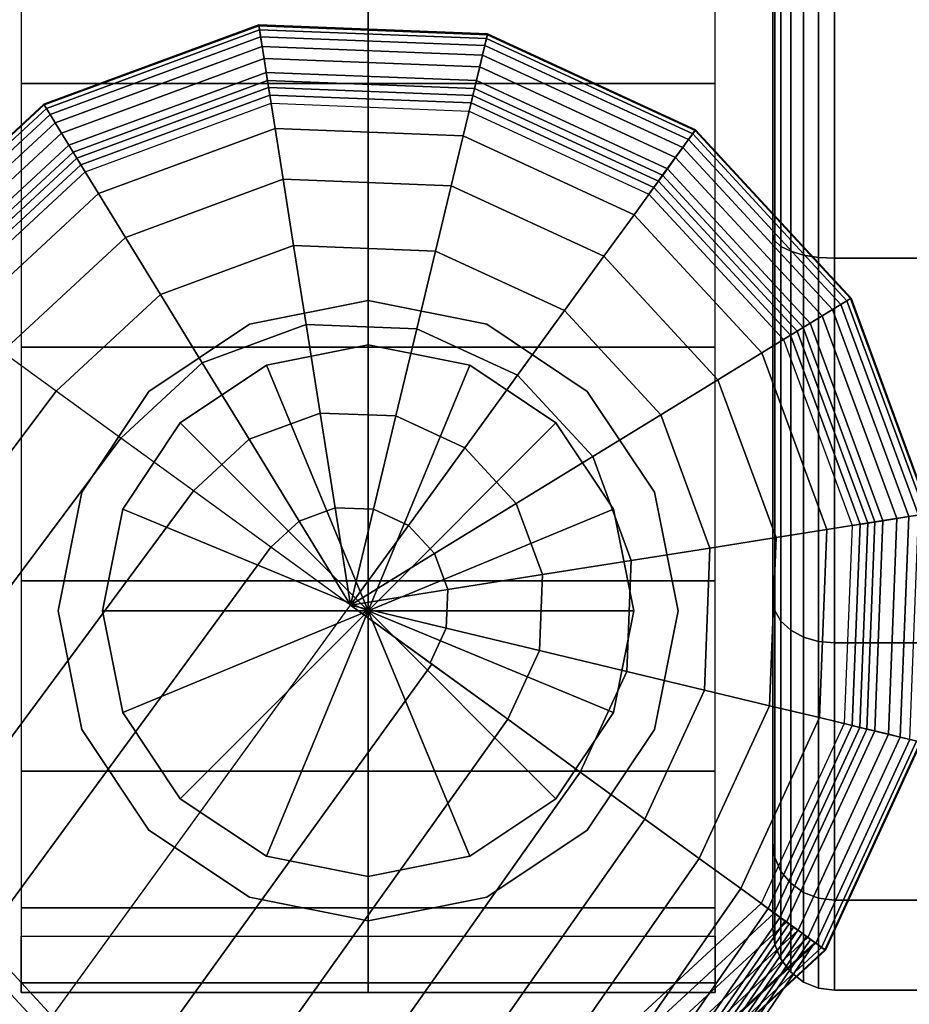
# Model space of a CAD drawing. Units: inches. Extents: x -13.8 to 13.8, y -13.6 to 12.5.
# Drawn here: x 7.3 to 8.2, y 10.1 to 11.1 of the extents above; entities that cross this region are included whole.
import ezdxf

# ---------------------------------------------------------------- set-up
doc = ezdxf.new("R2010")
doc.units = ezdxf.units.IN
doc.header["$MEASUREMENT"] = 0
doc.layers.add('Knoll Seating Chair Base', color=2, linetype='Continuous')
doc.layers.add('Knoll Seating Chair Caster', color=2, linetype='Continuous')

msp = doc.modelspace()

# ---------------------------------------------------------------- linework, layer by layer
at = {"layer": 'Knoll Seating Chair Base'}
for points in [[(7.36202, 10.97411, 3.95884), (7.3325, 11.02229, 2.88069), (7.54913, 11.10221, 2.88069), (7.55797, 11.0464, 3.95884)], [(7.3325, 11.02229, 2.88069), (7.33291, 11.02161, 2.8645), (7.54925, 11.10142, 2.8645), (7.54913, 11.10221, 2.88069)], [(7.33291, 11.02161, 2.8645), (7.33502, 11.01817, 2.84881), (7.54988, 11.09743, 2.84881), (7.54925, 11.10142, 2.8645)], [(7.33502, 11.01817, 2.84881), (7.33874, 11.0121, 2.83425), (7.551, 11.0904, 2.83425), (7.54988, 11.09743, 2.84881)], [(7.55797, 11.0464, 3.95884), (7.54913, 11.10221, 2.88069), (7.77985, 11.09314, 2.88069), (7.76666, 11.0382, 3.95884)], [(7.54913, 11.10221, 2.88069), (7.54925, 11.10142, 2.8645), (7.77967, 11.09237, 2.8645), (7.77985, 11.09314, 2.88069)], [(7.54925, 11.10142, 2.8645), (7.54988, 11.09743, 2.84881), (7.77872, 11.08844, 2.84881), (7.77967, 11.09237, 2.8645)], [(7.54988, 11.09743, 2.84881), (7.551, 11.0904, 2.83425), (7.77706, 11.08152, 2.83425), (7.77872, 11.08844, 2.84881)], [(7.76666, 11.0382, 3.95884), (7.77985, 11.09314, 2.88069), (7.98954, 10.99648, 2.88069), (7.95633, 10.95076, 3.95884)], [(7.77985, 11.09314, 2.88069), (7.77967, 11.09237, 2.8645), (7.98908, 10.99583, 2.8645), (7.98954, 10.99648, 2.88069)], [(7.33874, 11.0121, 2.83425), (7.34392, 11.00365, 2.82143), (7.55255, 11.08062, 2.82143), (7.551, 11.0904, 2.83425)], [(7.551, 11.0904, 2.83425), (7.55255, 11.08062, 2.82143), (7.77475, 11.07189, 2.82143), (7.77706, 11.08152, 2.83425)], [(7.77872, 11.08844, 2.84881), (7.77706, 11.08152, 2.83425), (7.98252, 10.9868, 2.83425), (7.9867, 10.99256, 2.84881)], [(7.77967, 11.09237, 2.8645), (7.77872, 11.08844, 2.84881), (7.9867, 10.99256, 2.84881), (7.98908, 10.99583, 2.8645)], [(7.34392, 11.00365, 2.82143), (7.35034, 10.99318, 2.81087), (7.55447, 11.06848, 2.81087), (7.55255, 11.08062, 2.82143)], [(7.55255, 11.08062, 2.82143), (7.55447, 11.06848, 2.81087), (7.77188, 11.05994, 2.81087), (7.77475, 11.07189, 2.82143)], [(7.77706, 11.08152, 2.83425), (7.77475, 11.07189, 2.82143), (7.97669, 10.97879, 2.82143), (7.98252, 10.9868, 2.83425)], [(7.35034, 10.99318, 2.81087), (7.35774, 10.9811, 2.803), (7.55669, 11.05449, 2.803), (7.55447, 11.06848, 2.81087)], [(7.55447, 11.06848, 2.81087), (7.55669, 11.05449, 2.803), (7.76857, 11.04617, 2.803), (7.77188, 11.05994, 2.81087)], [(7.77475, 11.07189, 2.82143), (7.77188, 11.05994, 2.81087), (7.96947, 10.96885, 2.81087), (7.97669, 10.97879, 2.82143)], [(7.35774, 10.9811, 2.803), (7.36582, 10.96792, 2.79814), (7.5591, 11.03923, 2.79814), (7.55669, 11.05449, 2.803)], [(7.55669, 11.05449, 2.803), (7.5591, 11.03923, 2.79814), (7.76496, 11.03114, 2.79814), (7.76857, 11.04617, 2.803)], [(7.77188, 11.05994, 2.81087), (7.76857, 11.04617, 2.803), (7.96115, 10.95739, 2.803), (7.96947, 10.96885, 2.81087)], [(7.36986, 10.96132, 4.05694), (7.36202, 10.97411, 3.95884), (7.55797, 11.0464, 3.95884), (7.56031, 11.03158, 4.05694)], [(7.56031, 11.03158, 4.05694), (7.55797, 11.0464, 3.95884), (7.76666, 11.0382, 3.95884), (7.76316, 11.02361, 4.05694)], [(7.76857, 11.04617, 2.803), (7.76496, 11.03114, 2.79814), (7.95206, 10.94488, 2.79814), (7.96115, 10.95739, 2.803)], [(7.36582, 10.96792, 2.79814), (7.37424, 10.95417, 2.7965), (7.56163, 11.0233, 2.7965), (7.5591, 11.03923, 2.79814)], [(7.5591, 11.03923, 2.79814), (7.56163, 11.0233, 2.7965), (7.7612, 11.01546, 2.7965), (7.76496, 11.03114, 2.79814)], [(7.76316, 11.02361, 4.05694), (7.76666, 11.0382, 3.95884), (7.95633, 10.95076, 3.95884), (7.94751, 10.93862, 4.05694)], [(7.38767, 10.93226, 4.15014), (7.36986, 10.96132, 4.05694), (7.56031, 11.03158, 4.05694), (7.56565, 10.99792, 4.15014)], [(7.56565, 10.99792, 4.15014), (7.56031, 11.03158, 4.05694), (7.76316, 11.02361, 4.05694), (7.7552, 10.99047, 4.15014)], [(7.7552, 10.99047, 4.15014), (7.76316, 11.02361, 4.05694), (7.94751, 10.93862, 4.05694), (7.92748, 10.91105, 4.15014)], [(7.76496, 11.03114, 2.79814), (7.7612, 11.01546, 2.7965), (7.94258, 10.93184, 2.7965), (7.95206, 10.94488, 2.79814)], [(7.20866, 10.83234, 3.95884), (7.16294, 10.86556, 2.88069), (7.3325, 11.02229, 2.88069), (7.36202, 10.97411, 3.95884)], [(7.16294, 10.86556, 2.88069), (7.16359, 10.86509, 2.8645), (7.33291, 11.02161, 2.8645), (7.3325, 11.02229, 2.88069)], [(7.16359, 10.86509, 2.8645), (7.16685, 10.86271, 2.84881), (7.33502, 11.01817, 2.84881), (7.33291, 11.02161, 2.8645)], [(7.16685, 10.86271, 2.84881), (7.17261, 10.85853, 2.83425), (7.33874, 11.0121, 2.83425), (7.33502, 11.01817, 2.84881)], [(7.17261, 10.85853, 2.83425), (7.18063, 10.85271, 2.82143), (7.34392, 11.00365, 2.82143), (7.33874, 11.0121, 2.83425)], [(7.18063, 10.85271, 2.82143), (7.19057, 10.84548, 2.81087), (7.35034, 10.99318, 2.81087), (7.34392, 11.00365, 2.82143)], [(7.41474, 10.88808, 4.23478), (7.38767, 10.93226, 4.15014), (7.56565, 10.99792, 4.15014), (7.57375, 10.94674, 4.23478)], [(7.57375, 10.94674, 4.23478), (7.56565, 10.99792, 4.15014), (7.7552, 10.99047, 4.15014), (7.74311, 10.94009, 4.23478)], [(7.95633, 10.95076, 3.95884), (7.98954, 10.99648, 2.88069), (8.14628, 10.82692, 2.88069), (8.0981, 10.79739, 3.95884)], [(7.98908, 10.99583, 2.8645), (7.9867, 10.99256, 2.84881), (8.14216, 10.82439, 2.84881), (8.1456, 10.8265, 2.8645)], [(7.98954, 10.99648, 2.88069), (7.98908, 10.99583, 2.8645), (8.1456, 10.8265, 2.8645), (8.14628, 10.82692, 2.88069)], [(7.19057, 10.84548, 2.81087), (7.20203, 10.83716, 2.803), (7.35774, 10.9811, 2.803), (7.35034, 10.99318, 2.81087)], [(7.74311, 10.94009, 4.23478), (7.7552, 10.99047, 4.15014), (7.92748, 10.91105, 4.15014), (7.89702, 10.86913, 4.23478)], [(7.98252, 10.9868, 2.83425), (7.97669, 10.97879, 2.82143), (8.12764, 10.8155, 2.82143), (8.13609, 10.82067, 2.83425)], [(7.9867, 10.99256, 2.84881), (7.98252, 10.9868, 2.83425), (8.13609, 10.82067, 2.83425), (8.14216, 10.82439, 2.84881)], [(7.20203, 10.83716, 2.803), (7.21453, 10.82807, 2.79814), (7.36582, 10.96792, 2.79814), (7.35774, 10.9811, 2.803)], [(7.22079, 10.82352, 4.05694), (7.20866, 10.83234, 3.95884), (7.36202, 10.97411, 3.95884), (7.36986, 10.96132, 4.05694)], [(7.97669, 10.97879, 2.82143), (7.96947, 10.96885, 2.81087), (8.11716, 10.80908, 2.81087), (8.12764, 10.8155, 2.82143)], [(7.21453, 10.82807, 2.79814), (7.22757, 10.8186, 2.7965), (7.37424, 10.95417, 2.7965), (7.36582, 10.96792, 2.79814)], [(7.96947, 10.96885, 2.81087), (7.96115, 10.95739, 2.803), (8.10509, 10.80168, 2.803), (8.11716, 10.80908, 2.81087)], [(7.24837, 10.80349, 4.15014), (7.22079, 10.82352, 4.05694), (7.36986, 10.96132, 4.05694), (7.38767, 10.93226, 4.15014)], [(7.96115, 10.95739, 2.803), (7.95206, 10.94488, 2.79814), (8.09191, 10.7936, 2.79814), (8.10509, 10.80168, 2.803)], [(7.45002, 10.83052, 4.30751), (7.41474, 10.88808, 4.23478), (7.57375, 10.94674, 4.23478), (7.58431, 10.88006, 4.30751)], [(7.58431, 10.88006, 4.30751), (7.57375, 10.94674, 4.23478), (7.74311, 10.94009, 4.23478), (7.72734, 10.87444, 4.30751)], [(7.95206, 10.94488, 2.79814), (7.94258, 10.93184, 2.7965), (8.07816, 10.78518, 2.7965), (8.09191, 10.7936, 2.79814)], [(7.94751, 10.93862, 4.05694), (7.95633, 10.95076, 3.95884), (8.0981, 10.79739, 3.95884), (8.08531, 10.78956, 4.05694)], [(7.72734, 10.87444, 4.30751), (7.74311, 10.94009, 4.23478), (7.89702, 10.86913, 4.23478), (7.85734, 10.81451, 4.30751)], [(7.92748, 10.91105, 4.15014), (7.94751, 10.93862, 4.05694), (8.08531, 10.78956, 4.05694), (8.05625, 10.77175, 4.15014)], [(7.29029, 10.77303, 4.23478), (7.24837, 10.80349, 4.15014), (7.38767, 10.93226, 4.15014), (7.41474, 10.88808, 4.23478)], [(7.89702, 10.86913, 4.23478), (7.92748, 10.91105, 4.15014), (8.05625, 10.77175, 4.15014), (8.01207, 10.74467, 4.23478)], [(7.3449, 10.73335, 4.30751), (7.29029, 10.77303, 4.23478), (7.41474, 10.88808, 4.23478), (7.45002, 10.83052, 4.30751)], [(7.4921, 10.76184, 4.36548), (7.45002, 10.83052, 4.30751), (7.58431, 10.88006, 4.30751), (7.59691, 10.80051, 4.36548)], [(7.59691, 10.80051, 4.36548), (7.58431, 10.88006, 4.30751), (7.72734, 10.87444, 4.30751), (7.70854, 10.79612, 4.36548)], [(7.70854, 10.79612, 4.36548), (7.72734, 10.87444, 4.30751), (7.85734, 10.81451, 4.30751), (7.81, 10.74935, 4.36548)], [(7.85734, 10.81451, 4.30751), (7.89702, 10.86913, 4.23478), (8.01207, 10.74467, 4.23478), (7.9545, 10.7094, 4.30751)], [(7.41007, 10.68601, 4.36548), (7.3449, 10.73335, 4.30751), (7.45002, 10.83052, 4.30751), (7.4921, 10.76184, 4.36548)], [(8.0981, 10.79739, 3.95884), (8.14628, 10.82692, 2.88069), (8.2262, 10.61029, 2.88069), (8.17039, 10.60145, 3.95884)], [(8.1456, 10.8265, 2.8645), (8.14216, 10.82439, 2.84881), (8.22142, 10.60953, 2.84881), (8.22541, 10.61017, 2.8645)], [(8.14628, 10.82692, 2.88069), (8.1456, 10.8265, 2.8645), (8.22541, 10.61017, 2.8645), (8.2262, 10.61029, 2.88069)], [(8.12764, 10.8155, 2.82143), (8.11716, 10.80908, 2.81087), (8.19247, 10.60495, 2.81087), (8.20461, 10.60687, 2.82143)], [(8.13609, 10.82067, 2.83425), (8.12764, 10.8155, 2.82143), (8.20461, 10.60687, 2.82143), (8.21439, 10.60842, 2.83425)], [(8.14216, 10.82439, 2.84881), (8.13609, 10.82067, 2.83425), (8.21439, 10.60842, 2.83425), (8.22142, 10.60953, 2.84881)], [(7.81, 10.74935, 4.36548), (7.85734, 10.81451, 4.30751), (7.9545, 10.7094, 4.30751), (7.88583, 10.66732, 4.36548)], [(8.11716, 10.80908, 2.81087), (8.10509, 10.80168, 2.803), (8.17848, 10.60273, 2.803), (8.19247, 10.60495, 2.81087)], [(7.53934, 10.68475, 4.4064), (7.4921, 10.76184, 4.36548), (7.59691, 10.80051, 4.36548), (7.61106, 10.71121, 4.4064)], [(7.61106, 10.71121, 4.4064), (7.59691, 10.80051, 4.36548), (7.70854, 10.79612, 4.36548), (7.68744, 10.70821, 4.4064)], [(7.68744, 10.70821, 4.4064), (7.70854, 10.79612, 4.36548), (7.81, 10.74935, 4.36548), (7.75685, 10.67621, 4.4064)], [(8.08531, 10.78956, 4.05694), (8.0981, 10.79739, 3.95884), (8.17039, 10.60145, 3.95884), (8.15557, 10.5991, 4.05694)], [(8.10509, 10.80168, 2.803), (8.09191, 10.7936, 2.79814), (8.16321, 10.60031, 2.79814), (8.17848, 10.60273, 2.803)], [(8.05625, 10.77175, 4.15014), (8.08531, 10.78956, 4.05694), (8.15557, 10.5991, 4.05694), (8.12191, 10.59377, 4.15014)], [(8.09191, 10.7936, 2.79814), (8.07816, 10.78518, 2.7965), (8.14729, 10.59779, 2.7965), (8.16321, 10.60031, 2.79814)], [(6.54, 9.66231, 4.85405), (7.3449, 10.73335, 4.30751), (7.29029, 10.77303, 4.23478), (6.48486, 9.70722, 4.78142)], [(8.01207, 10.74467, 4.23478), (8.05625, 10.77175, 4.15014), (8.12191, 10.59377, 4.15014), (8.07073, 10.58567, 4.23478)], [(7.48321, 10.63287, 4.4064), (7.41007, 10.68601, 4.36548), (7.4921, 10.76184, 4.36548), (7.53934, 10.68475, 4.4064)], [(7.75685, 10.67621, 4.4064), (7.81, 10.74935, 4.36548), (7.88583, 10.66732, 4.36548), (7.80874, 10.62008, 4.4064)], [(7.9545, 10.7094, 4.30751), (8.01207, 10.74467, 4.23478), (8.07073, 10.58567, 4.23478), (8.00405, 10.57511, 4.30751)], [(6.60693, 9.60959, 4.91226), (7.41007, 10.68601, 4.36548), (7.3449, 10.73335, 4.30751), (6.54, 9.66231, 4.85405)], [(7.58987, 10.6023, 4.42866), (7.53934, 10.68475, 4.4064), (7.61106, 10.71121, 4.4064), (7.62618, 10.61569, 4.42866)], [(7.62618, 10.61569, 4.42866), (7.61106, 10.71121, 4.4064), (7.68744, 10.70821, 4.4064), (7.66486, 10.61417, 4.42866)], [(7.66486, 10.61417, 4.42866), (7.68744, 10.70821, 4.4064), (7.75685, 10.67621, 4.4064), (7.70001, 10.59797, 4.42866)], [(7.88583, 10.66732, 4.36548), (7.9545, 10.7094, 4.30751), (8.00405, 10.57511, 4.30751), (7.92449, 10.56251, 4.36548)], [(6.68291, 9.55123, 4.95371), (7.48321, 10.63287, 4.4064), (7.41007, 10.68601, 4.36548), (6.60693, 9.60959, 4.91226)], [(7.56145, 10.57602, 4.42866), (7.48321, 10.63287, 4.4064), (7.53934, 10.68475, 4.4064), (7.58987, 10.6023, 4.42866)], [(7.70001, 10.59797, 4.42866), (7.75685, 10.67621, 4.4064), (7.80874, 10.62008, 4.4064), (7.72628, 10.56955, 4.42866)], [(7.80874, 10.62008, 4.4064), (7.88583, 10.66732, 4.36548), (7.92449, 10.56251, 4.36548), (7.8352, 10.54836, 4.4064)], [(6.76489, 9.48963, 4.97683), (7.56145, 10.57602, 4.42866), (7.48321, 10.63287, 4.4064), (6.68291, 9.55123, 4.95371)], [(7.72628, 10.56955, 4.42866), (7.80874, 10.62008, 4.4064), (7.8352, 10.54836, 4.4064), (7.73968, 10.53323, 4.42866)], [(7.6417, 10.51772, 4.43138), (7.58987, 10.6023, 4.42866), (7.62618, 10.61569, 4.42866), (7.6417, 10.51772, 4.43138)], [(7.6417, 10.51772, 4.43138), (7.62618, 10.61569, 4.42866), (7.66486, 10.61417, 4.42866), (7.6417, 10.51772, 4.43138)], [(7.6417, 10.51772, 4.43138), (7.66486, 10.61417, 4.42866), (7.70001, 10.59797, 4.42866), (7.6417, 10.51772, 4.43138)], [(8.17039, 10.60145, 3.95884), (8.2262, 10.61029, 2.88069), (8.21713, 10.37957, 2.88069), (8.16219, 10.39276, 3.95884)], [(8.20461, 10.60687, 2.82143), (8.19247, 10.60495, 2.81087), (8.18393, 10.38754, 2.81087), (8.19588, 10.38467, 2.82143)], [(8.21439, 10.60842, 2.83425), (8.20461, 10.60687, 2.82143), (8.19588, 10.38467, 2.82143), (8.20551, 10.38236, 2.83425)], [(7.6417, 10.51772, 4.43138), (7.56145, 10.57602, 4.42866), (7.58987, 10.6023, 4.42866), (7.6417, 10.51772, 4.43138)], [(7.6417, 10.51772, 4.43138), (7.70001, 10.59797, 4.42866), (7.72628, 10.56955, 4.42866), (7.6417, 10.51772, 4.43138)], [(8.12191, 10.59377, 4.15014), (8.15557, 10.5991, 4.05694), (8.1476, 10.39626, 4.05694), (8.11446, 10.40422, 4.15014)], [(8.16321, 10.60031, 2.79814), (8.14729, 10.59779, 2.7965), (8.13945, 10.39822, 2.7965), (8.15512, 10.39445, 2.79814)], [(8.15557, 10.5991, 4.05694), (8.17039, 10.60145, 3.95884), (8.16219, 10.39276, 3.95884), (8.1476, 10.39626, 4.05694)], [(8.17848, 10.60273, 2.803), (8.16321, 10.60031, 2.79814), (8.15512, 10.39445, 2.79814), (8.17016, 10.39084, 2.803)], [(8.19247, 10.60495, 2.81087), (8.17848, 10.60273, 2.803), (8.17016, 10.39084, 2.803), (8.18393, 10.38754, 2.81087)], [(8.07073, 10.58567, 4.23478), (8.12191, 10.59377, 4.15014), (8.11446, 10.40422, 4.15014), (8.06407, 10.41631, 4.23478)], [(8.00405, 10.57511, 4.30751), (8.07073, 10.58567, 4.23478), (8.06407, 10.41631, 4.23478), (7.99843, 10.43207, 4.30751)], [(6.84955, 9.42741, 4.98082), (7.6417, 10.51772, 4.43138), (7.56145, 10.57602, 4.42866), (6.76489, 9.48963, 4.97683)], [(7.6417, 10.51772, 4.43138), (7.72628, 10.56955, 4.42866), (7.73968, 10.53323, 4.42866), (7.6417, 10.51772, 4.43138)], [(7.92449, 10.56251, 4.36548), (8.00405, 10.57511, 4.30751), (7.99843, 10.43207, 4.30751), (7.92011, 10.45088, 4.36548)], [(7.8352, 10.54836, 4.4064), (7.92449, 10.56251, 4.36548), (7.92011, 10.45088, 4.36548), (7.8322, 10.47198, 4.4064)], [(7.73968, 10.53323, 4.42866), (7.8352, 10.54836, 4.4064), (7.8322, 10.47198, 4.4064), (7.73816, 10.49456, 4.42866)], [(7.6417, 10.51772, 4.43138), (7.73968, 10.53323, 4.42866), (7.73816, 10.49456, 4.42866), (7.6417, 10.51772, 4.43138)], [(6.84955, 9.42741, 4.98082), (7.6417, 10.51772, 4.43138), (7.72363, 10.45819, 4.42839), (6.93489, 9.36612, 4.97683)], [(7.6417, 10.51772, 4.43138), (7.73816, 10.49456, 4.42866), (7.72196, 10.45941, 4.42866), (7.6417, 10.51772, 4.43138)], [(7.73816, 10.49456, 4.42866), (7.8322, 10.47198, 4.4064), (7.8002, 10.40256, 4.4064), (7.72196, 10.45941, 4.42866)], [(7.8322, 10.47198, 4.4064), (7.92011, 10.45088, 4.36548), (7.87334, 10.34942, 4.36548), (7.8002, 10.40256, 4.4064)], [(6.93489, 9.36612, 4.97683), (7.72363, 10.45819, 4.42839), (7.8002, 10.40256, 4.4064), (7.0188, 9.30719, 4.95371)], [(7.92011, 10.45088, 4.36548), (7.99843, 10.43207, 4.30751), (7.9385, 10.30208, 4.30751), (7.87334, 10.34942, 4.36548)], [(7.99843, 10.43207, 4.30751), (8.06407, 10.41631, 4.23478), (7.99312, 10.2624, 4.23478), (7.9385, 10.30208, 4.30751)], [(8.06407, 10.41631, 4.23478), (8.11446, 10.40422, 4.15014), (8.03504, 10.23194, 4.15014), (7.99312, 10.2624, 4.23478)], [(7.0188, 9.30719, 4.95371), (7.8002, 10.40256, 4.4064), (7.87334, 10.34942, 4.36548), (7.09779, 9.25296, 4.91226)], [(8.11446, 10.40422, 4.15014), (8.1476, 10.39626, 4.05694), (8.06261, 10.21191, 4.05694), (8.03504, 10.23194, 4.15014)], [(8.15512, 10.39445, 2.79814), (8.13945, 10.39822, 2.7965), (8.05583, 10.21683, 2.7965), (8.06887, 10.20736, 2.79814)], [(8.1476, 10.39626, 4.05694), (8.16219, 10.39276, 3.95884), (8.07475, 10.20309, 3.95884), (8.06261, 10.21191, 4.05694)], [(8.17016, 10.39084, 2.803), (8.15512, 10.39445, 2.79814), (8.06887, 10.20736, 2.79814), (8.08138, 10.19827, 2.803)], [(8.16219, 10.39276, 3.95884), (8.21713, 10.37957, 2.88069), (8.12046, 10.16988, 2.88069), (8.07475, 10.20309, 3.95884)], [(8.18393, 10.38754, 2.81087), (8.17016, 10.39084, 2.803), (8.08138, 10.19827, 2.803), (8.09284, 10.18995, 2.81087)], [(8.19588, 10.38467, 2.82143), (8.18393, 10.38754, 2.81087), (8.09284, 10.18995, 2.81087), (8.10278, 10.18272, 2.82143)], [(8.20551, 10.38236, 2.83425), (8.19588, 10.38467, 2.82143), (8.10278, 10.18272, 2.82143), (8.11079, 10.1769, 2.83425)], [(8.21243, 10.3807, 2.84881), (8.20551, 10.38236, 2.83425), (8.11079, 10.1769, 2.83425), (8.11655, 10.17272, 2.84881)], [(8.21636, 10.37975, 2.8645), (8.21243, 10.3807, 2.84881), (8.11655, 10.17272, 2.84881), (8.11982, 10.17034, 2.8645)], [(8.21713, 10.37957, 2.88069), (8.21636, 10.37975, 2.8645), (8.11982, 10.17034, 2.8645), (8.12046, 10.16988, 2.88069)], [(7.09779, 9.25296, 4.91226), (7.87334, 10.34942, 4.36548), (7.9385, 10.30208, 4.30751), (7.16861, 9.2056, 4.85405)], [(7.16861, 9.2056, 4.85405), (7.9385, 10.30208, 4.30751), (7.99312, 10.2624, 4.23478), (7.22836, 9.16704, 4.78142)], [(7.22836, 9.16704, 4.78142), (7.99312, 10.2624, 4.23478), (8.03504, 10.23194, 4.15014), (7.27463, 9.13883, 4.69731)], [(7.33135, 10.09055, 2.79814), (7.34082, 10.10359, 2.7965), (7.20524, 10.25025, 2.7965), (7.1915, 10.24183, 2.79814)], [(7.32226, 10.07804, 2.803), (7.33135, 10.09055, 2.79814), (7.1915, 10.24183, 2.79814), (7.17832, 10.23375, 2.803)], [(7.31393, 10.06658, 2.81087), (7.32226, 10.07804, 2.803), (7.17832, 10.23375, 2.803), (7.16624, 10.22635, 2.81087)], [(7.27463, 9.13883, 4.69731), (8.03504, 10.23194, 4.15014), (8.06261, 10.21191, 4.05694), (7.30556, 9.12214, 4.60518)], [(7.30671, 10.05664, 2.82143), (7.31393, 10.06658, 2.81087), (7.16624, 10.22635, 2.81087), (7.15577, 10.21993, 2.82143)], [(7.30556, 9.12214, 4.60518), (8.06261, 10.21191, 4.05694), (8.07475, 10.20309, 3.95884), (7.32045, 9.1173, 4.50882)], [(8.06887, 10.20736, 2.79814), (8.05583, 10.21683, 2.7965), (7.90916, 10.08126, 2.7965), (7.91759, 10.06751, 2.79814)], [(7.32045, 9.1173, 4.50882), (8.07475, 10.20309, 3.95884), (8.07975, 10.19945, 3.84082), (7.32975, 9.11651, 4.41172)], [(8.08138, 10.19827, 2.803), (8.06887, 10.20736, 2.79814), (7.91759, 10.06751, 2.79814), (7.92566, 10.05433, 2.803)], [(7.32975, 9.11651, 4.41172), (8.07975, 10.19945, 3.84082), (8.08405, 10.19633, 3.73947), (7.33891, 9.11564, 4.31436)], [(7.33891, 9.11564, 4.31436), (8.08405, 10.19633, 3.73947), (8.08835, 10.19321, 3.63812), (7.34776, 9.11462, 4.2165)], [(7.34776, 9.11462, 4.2165), (8.08835, 10.19321, 3.63812), (8.09264, 10.19009, 3.53677), (7.35615, 9.11337, 4.11788)], [(7.35615, 9.11337, 4.11788), (8.09264, 10.19009, 3.53677), (8.09694, 10.18696, 3.43543), (7.36394, 9.11181, 4.01826)], [(8.09284, 10.18995, 2.81087), (8.08138, 10.19827, 2.803), (7.92566, 10.05433, 2.803), (7.93307, 10.04225, 2.81087)], [(8.10278, 10.18272, 2.82143), (8.09284, 10.18995, 2.81087), (7.93307, 10.04225, 2.81087), (7.93948, 10.03178, 2.82143)], [(7.36394, 9.11181, 4.01826), (8.09694, 10.18696, 3.43543), (8.10124, 10.18384, 3.33408), (7.37096, 9.10987, 3.91738)], [(7.37096, 9.10987, 3.91738), (8.10124, 10.18384, 3.33408), (8.10554, 10.18072, 3.23273), (7.37707, 9.10747, 3.81499)], [(7.37707, 9.10747, 3.81499), (8.10554, 10.18072, 3.23273), (8.10983, 10.1776, 3.13138), (7.38211, 9.10452, 3.71084)], [(8.11079, 10.1769, 2.83425), (8.10278, 10.18272, 2.82143), (7.93948, 10.03178, 2.82143), (7.94466, 10.02333, 2.83425)], [(7.38211, 9.10452, 3.71084), (8.10983, 10.1776, 3.13138), (7.94404, 10.02434, 3.13138)], [(8.10983, 10.1776, 3.13138), (8.12046, 10.16988, 2.88069), (7.95091, 10.01314, 2.88069), (7.94404, 10.02434, 3.13138)], [(8.11655, 10.17272, 2.84881), (8.11079, 10.1769, 2.83425), (7.94466, 10.02333, 2.83425), (7.94838, 10.01726, 2.84881)], [(8.11982, 10.17034, 2.8645), (8.11655, 10.17272, 2.84881), (7.94838, 10.01726, 2.84881), (7.95049, 10.01382, 2.8645)], [(8.12046, 10.16988, 2.88069), (8.11982, 10.17034, 2.8645), (7.95049, 10.01382, 2.8645), (7.95091, 10.01314, 2.88069)]]:
    msp.add_3dface(points, dxfattribs=at)
at = {"layer": 'Knoll Seating Chair Caster'}
for points in [[(7.30941, 11.04313, 2.3631), (7.65941, 11.04313, 2.3631), (7.65941, 11.32446, 2.3965), (7.30941, 11.32446, 2.3965)], [(7.65941, 11.04313, 2.3631), (8.00941, 11.04313, 2.3631), (8.00941, 11.32446, 2.3965), (7.65941, 11.32446, 2.3965)], [(8.06941, 11.32446, 0.04632), (8.06728, 11.32446, 0.0625), (8.06728, 10.89107, 0.14871), (8.06941, 10.88488, 0.13376)], [(8.06728, 11.32446, 0.0625), (8.06728, 11.32446, 1.195), (8.06728, 11.32446, 1.195), (8.06728, 10.89107, 0.14871)], [(8.06728, 10.89107, 0.14871), (8.06728, 11.32446, 1.195), (8.06728, 11.32446, 1.195), (8.06728, 10.52366, 0.3942)], [(8.06728, 10.52366, 0.3942), (8.06728, 11.32446, 1.195), (8.06728, 11.32446, 1.195), (8.06728, 10.27817, 0.76161)], [(8.06728, 10.27817, 0.76161), (8.06728, 11.32446, 1.195), (8.06728, 11.32446, 1.195), (8.06728, 10.19196, 1.195)], [(8.06728, 10.19196, 1.195), (8.06728, 11.32446, 1.195), (8.06728, 11.32446, 1.195), (8.06728, 10.27817, 1.62839)], [(8.06728, 10.27817, 1.62839), (8.06728, 11.32446, 1.195), (8.06728, 11.32446, 1.195), (8.06728, 10.52366, 1.9958)], [(8.06728, 10.52366, 1.9958), (8.06728, 11.32446, 1.195), (8.06728, 11.32446, 1.195), (8.06728, 10.89107, 2.24129)], [(8.06941, 10.88488, 2.25624), (8.06728, 10.89107, 2.24129), (8.06728, 11.32446, 2.3275), (8.06941, 11.32446, 2.34368)], [(8.06728, 10.89107, 2.24129), (8.06728, 11.32446, 1.195), (8.06728, 11.32446, 1.195), (8.06728, 11.32446, 2.3275)], [(8.07566, 11.32446, 0.03125), (8.06941, 11.32446, 0.04632), (8.06941, 10.88488, 0.13376), (8.07566, 10.87911, 0.11984)], [(8.07566, 10.87911, 2.27016), (8.06941, 10.88488, 2.25624), (8.06941, 11.32446, 2.34368), (8.07566, 11.32446, 2.35875)], [(8.08559, 11.32446, 0.01831), (8.07566, 11.32446, 0.03125), (8.07566, 10.87911, 0.11984), (8.08559, 10.87416, 0.10788)], [(8.08559, 10.87416, 2.28212), (8.07566, 10.87911, 2.27016), (8.07566, 11.32446, 2.35875), (8.08559, 11.32446, 2.37169)], [(8.09853, 11.32446, 0.00837), (8.08559, 11.32446, 0.01831), (8.08559, 10.87416, 0.10788), (8.09853, 10.87036, 0.0987)], [(8.09853, 10.87036, 2.2913), (8.08559, 10.87416, 2.28212), (8.08559, 11.32446, 2.37169), (8.09853, 11.32446, 2.38163)], [(8.11361, 11.32446, 0.00213), (8.09853, 11.32446, 0.00837), (8.09853, 10.87036, 0.0987), (8.11361, 10.86797, 0.09293)], [(8.11361, 10.86797, 2.29707), (8.09853, 10.87036, 2.2913), (8.09853, 11.32446, 2.38163), (8.11361, 11.32446, 2.38787)], [(8.12978, 11.32446), (8.11361, 11.32446, 0.00213), (8.11361, 10.86797, 0.09293), (8.12978, 10.86715, 0.09096)], [(8.12978, 10.86715, 2.29904), (8.11361, 10.86797, 2.29707), (8.11361, 11.32446, 2.38787), (8.12978, 11.32446, 2.39)], [(8.41914, 11.32446), (8.12978, 11.32446), (8.12978, 10.86715, 0.09096), (8.41914, 10.86715, 0.09096)], [(8.41914, 10.86715, 2.29904), (8.12978, 10.86715, 2.29904), (8.12978, 11.32446, 2.39), (8.41914, 11.32446, 2.39)], [(7.30941, 10.77743, 2.26475), (7.65941, 10.77743, 2.26475), (7.65941, 11.04313, 2.3631), (7.30941, 11.04313, 2.3631)], [(7.65941, 10.77743, 2.26475), (8.00941, 10.77743, 2.26475), (8.00941, 11.04313, 2.3631), (7.65941, 11.04313, 2.3631)], [(8.06941, 10.88488, 0.13376), (8.06728, 10.89107, 0.14871), (8.06728, 10.52366, 0.3942), (8.06941, 10.51222, 0.38276)], [(8.06941, 10.51222, 2.00724), (8.06728, 10.52366, 1.9958), (8.06728, 10.89107, 2.24129), (8.06941, 10.88488, 2.25624)], [(8.07566, 10.87911, 0.11984), (8.06941, 10.88488, 0.13376), (8.06941, 10.51222, 0.38276), (8.07566, 10.50157, 0.3721)], [(8.07566, 10.50157, 2.0179), (8.06941, 10.51222, 2.00724), (8.06941, 10.88488, 2.25624), (8.07566, 10.87911, 2.27016)], [(8.08559, 10.87416, 0.10788), (8.07566, 10.87911, 0.11984), (8.07566, 10.50157, 0.3721), (8.08559, 10.49241, 0.36295)], [(8.08559, 10.49241, 2.02705), (8.07566, 10.50157, 2.0179), (8.07566, 10.87911, 2.27016), (8.08559, 10.87416, 2.28212)], [(8.09853, 10.87036, 0.0987), (8.08559, 10.87416, 0.10788), (8.08559, 10.49241, 0.36295), (8.09853, 10.48539, 0.35593)], [(8.09853, 10.48539, 2.03407), (8.08559, 10.49241, 2.02705), (8.08559, 10.87416, 2.28212), (8.09853, 10.87036, 2.2913)], [(8.11361, 10.86797, 0.09293), (8.09853, 10.87036, 0.0987), (8.09853, 10.48539, 0.35593), (8.11361, 10.48097, 0.35151)], [(8.11361, 10.48097, 2.03849), (8.09853, 10.48539, 2.03407), (8.09853, 10.87036, 2.2913), (8.11361, 10.86797, 2.29707)], [(8.12978, 10.86715, 0.09096), (8.11361, 10.86797, 0.09293), (8.11361, 10.48097, 0.35151), (8.12978, 10.47947, 0.35001)], [(8.12978, 10.47947, 2.03999), (8.11361, 10.48097, 2.03849), (8.11361, 10.86797, 2.29707), (8.12978, 10.86715, 2.29904)], [(8.41914, 10.86715, 0.09096), (8.12978, 10.86715, 0.09096), (8.12978, 10.47947, 0.35001), (8.41914, 10.47947, 0.35001)], [(8.41914, 10.47947, 2.03999), (8.12978, 10.47947, 2.03999), (8.12978, 10.86715, 2.29904), (8.41914, 10.86715, 2.29904)], [(7.65941, 10.82446, 2.28216), (7.65941, 10.82446, 2.6069), (7.53982, 10.80067, 2.6069), (7.53982, 10.80067, 2.27335)], [(7.779, 10.80067, 2.27335), (7.779, 10.80067, 2.6069), (7.65941, 10.82446, 2.6069), (7.65941, 10.82446, 2.28216)], [(7.53982, 10.80067, 2.27335), (7.53982, 10.80067, 2.6069), (7.43844, 10.73293, 2.6069), (7.43844, 10.73293, 2.2349)], [(7.88038, 10.73293, 2.2349), (7.88038, 10.73293, 2.6069), (7.779, 10.80067, 2.6069), (7.779, 10.80067, 2.27335)], [(7.30941, 10.54215, 2.10692), (7.65941, 10.54215, 2.10692), (7.65941, 10.77743, 2.26475), (7.30941, 10.77743, 2.26475)], [(7.65941, 10.51196, 2.7965), (7.55691, 10.75942, 2.7965), (7.65941, 10.77981, 2.7965), (7.65941, 10.51196, 2.7965)], [(7.55691, 10.75942, 2.7965), (7.55691, 10.75942, 2.6069), (7.65941, 10.77981, 2.6069), (7.65941, 10.77981, 2.7965)], [(7.55691, 10.75942, 2.6069), (7.65941, 10.51196, 2.6069), (7.65941, 10.51196, 2.6069), (7.65941, 10.77981, 2.6069)], [(7.65941, 10.51196, 2.7965), (7.65941, 10.77981, 2.7965), (7.76191, 10.75942, 2.7965), (7.65941, 10.51196, 2.7965)], [(7.65941, 10.77981, 2.7965), (7.65941, 10.77981, 2.6069), (7.76191, 10.75942, 2.6069), (7.76191, 10.75942, 2.7965)], [(7.65941, 10.77981, 2.6069), (7.65941, 10.51196, 2.6069), (7.65941, 10.51196, 2.6069), (7.76191, 10.75942, 2.6069)], [(7.65941, 10.54215, 2.10692), (8.00941, 10.54215, 2.10692), (8.00941, 10.77743, 2.26475), (7.65941, 10.77743, 2.26475)], [(7.65941, 10.51196, 2.7965), (7.47001, 10.70136, 2.7965), (7.55691, 10.75942, 2.7965), (7.65941, 10.51196, 2.7965)], [(7.47001, 10.70136, 2.7965), (7.47001, 10.70136, 2.6069), (7.55691, 10.75942, 2.6069), (7.55691, 10.75942, 2.7965)], [(7.47001, 10.70136, 2.6069), (7.65941, 10.51196, 2.6069), (7.65941, 10.51196, 2.6069), (7.55691, 10.75942, 2.6069)], [(7.65941, 10.51196, 2.7965), (7.76191, 10.75942, 2.7965), (7.84881, 10.70136, 2.7965), (7.65941, 10.51196, 2.7965)], [(7.76191, 10.75942, 2.6069), (7.65941, 10.51196, 2.6069), (7.65941, 10.51196, 2.6069), (7.84881, 10.70136, 2.6069)], [(7.76191, 10.75942, 2.7965), (7.76191, 10.75942, 2.6069), (7.84881, 10.70136, 2.6069), (7.84881, 10.70136, 2.7965)], [(7.43844, 10.73293, 2.2349), (7.43844, 10.73293, 2.6069), (7.3707, 10.63155, 2.6069), (7.3707, 10.63155, 2.16689)], [(7.94812, 10.63155, 2.16689), (7.94812, 10.63155, 2.6069), (7.88038, 10.73293, 2.6069), (7.88038, 10.73293, 2.2349)], [(7.65941, 10.51196, 2.7965), (7.41195, 10.61446, 2.7965), (7.47001, 10.70136, 2.7965), (7.65941, 10.51196, 2.7965)], [(7.41195, 10.61446, 2.7965), (7.41195, 10.61446, 2.6069), (7.47001, 10.70136, 2.6069), (7.47001, 10.70136, 2.7965)], [(7.41195, 10.61446, 2.6069), (7.65941, 10.51196, 2.6069), (7.65941, 10.51196, 2.6069), (7.47001, 10.70136, 2.6069)], [(7.65941, 10.51196, 2.7965), (7.84881, 10.70136, 2.7965), (7.90687, 10.61446, 2.7965), (7.65941, 10.51196, 2.7965)], [(7.84881, 10.70136, 2.6069), (7.65941, 10.51196, 2.6069), (7.65941, 10.51196, 2.6069), (7.90687, 10.61446, 2.6069)], [(7.84881, 10.70136, 2.7965), (7.84881, 10.70136, 2.6069), (7.90687, 10.61446, 2.6069), (7.90687, 10.61446, 2.7965)], [(7.3707, 10.63155, 2.16689), (7.3707, 10.63155, 2.6069), (7.34691, 10.51196, 2.6069), (7.34691, 10.51196, 2.07409)], [(7.97191, 10.51196, 2.07409), (7.97191, 10.51196, 2.6069), (7.94812, 10.63155, 2.6069), (7.94812, 10.63155, 2.16689)], [(7.65941, 10.51196, 2.7965), (7.39156, 10.51196, 2.7965), (7.41195, 10.61446, 2.7965), (7.65941, 10.51196, 2.7965)], [(7.39156, 10.51196, 2.7965), (7.39156, 10.51196, 2.6069), (7.41195, 10.61446, 2.6069), (7.41195, 10.61446, 2.7965)], [(7.39156, 10.51196, 2.6069), (7.65941, 10.51196, 2.6069), (7.65941, 10.51196, 2.6069), (7.41195, 10.61446, 2.6069)], [(7.65941, 10.51196, 2.7965), (7.90687, 10.61446, 2.7965), (7.92726, 10.51196, 2.7965), (7.65941, 10.51196, 2.7965)], [(7.90687, 10.61446, 2.6069), (7.65941, 10.51196, 2.6069), (7.65941, 10.51196, 2.6069), (7.92726, 10.51196, 2.6069)], [(7.90687, 10.61446, 2.7965), (7.90687, 10.61446, 2.6069), (7.92726, 10.51196, 2.6069), (7.92726, 10.51196, 2.7965)], [(7.30941, 10.35037, 1.89839), (7.65941, 10.35037, 1.89839), (7.65941, 10.54215, 2.10692), (7.30941, 10.54215, 2.10692)], [(7.65941, 10.35037, 1.89839), (8.00941, 10.35037, 1.89839), (8.00941, 10.54215, 2.10692), (7.65941, 10.54215, 2.10692)], [(8.06941, 10.51222, 0.38276), (8.06728, 10.52366, 0.3942), (8.06728, 10.27817, 0.76161), (8.06941, 10.26322, 0.75542)], [(8.06941, 10.26322, 1.63458), (8.06728, 10.27817, 1.62839), (8.06728, 10.52366, 1.9958), (8.06941, 10.51222, 2.00724)], [(7.34691, 10.51196, 2.07409), (7.34691, 10.51196, 2.6069), (7.3707, 10.39237, 2.6069), (7.3707, 10.39237, 1.94406)], [(7.65941, 10.51196, 2.7965), (7.41195, 10.40946, 2.7965), (7.39156, 10.51196, 2.7965), (7.65941, 10.51196, 2.7965)], [(7.41195, 10.40946, 2.7965), (7.41195, 10.40946, 2.6069), (7.39156, 10.51196, 2.6069), (7.39156, 10.51196, 2.7965)], [(7.41195, 10.40946, 2.6069), (7.65941, 10.51196, 2.6069), (7.65941, 10.51196, 2.6069), (7.39156, 10.51196, 2.6069)], [(7.65941, 10.51196, 2.7965), (7.47001, 10.32256, 2.7965), (7.41195, 10.40946, 2.7965), (7.65941, 10.51196, 2.7965)], [(7.47001, 10.32256, 2.6069), (7.65941, 10.51196, 2.6069), (7.65941, 10.51196, 2.6069), (7.41195, 10.40946, 2.6069)], [(7.65941, 10.51196, 2.7965), (7.55691, 10.2645, 2.7965), (7.47001, 10.32256, 2.7965), (7.65941, 10.51196, 2.7965)], [(7.55691, 10.2645, 2.6069), (7.65941, 10.51196, 2.6069), (7.65941, 10.51196, 2.6069), (7.47001, 10.32256, 2.6069)], [(7.65941, 10.51196, 2.7965), (7.65941, 10.24411, 2.7965), (7.55691, 10.2645, 2.7965), (7.65941, 10.51196, 2.7965)], [(7.65941, 10.24411, 2.6069), (7.65941, 10.51196, 2.6069), (7.65941, 10.51196, 2.6069), (7.55691, 10.2645, 2.6069)], [(7.65941, 10.51196, 2.7965), (7.92726, 10.51196, 2.7965), (7.90687, 10.40946, 2.7965), (7.65941, 10.51196, 2.7965)], [(7.92726, 10.51196, 2.6069), (7.65941, 10.51196, 2.6069), (7.65941, 10.51196, 2.6069), (7.90687, 10.40946, 2.6069)], [(7.65941, 10.51196, 2.7965), (7.90687, 10.40946, 2.7965), (7.84881, 10.32256, 2.7965), (7.65941, 10.51196, 2.7965)], [(7.90687, 10.40946, 2.6069), (7.65941, 10.51196, 2.6069), (7.65941, 10.51196, 2.6069), (7.84881, 10.32256, 2.6069)], [(7.65941, 10.51196, 2.7965), (7.84881, 10.32256, 2.7965), (7.76191, 10.2645, 2.7965), (7.65941, 10.51196, 2.7965)], [(7.84881, 10.32256, 2.6069), (7.65941, 10.51196, 2.6069), (7.65941, 10.51196, 2.6069), (7.76191, 10.2645, 2.6069)], [(7.65941, 10.51196, 2.7965), (7.76191, 10.2645, 2.7965), (7.65941, 10.24411, 2.7965), (7.65941, 10.51196, 2.7965)], [(7.76191, 10.2645, 2.6069), (7.65941, 10.51196, 2.6069), (7.65941, 10.51196, 2.6069), (7.65941, 10.24411, 2.6069)], [(7.92726, 10.51196, 2.7965), (7.92726, 10.51196, 2.6069), (7.90687, 10.40946, 2.6069), (7.90687, 10.40946, 2.7965)], [(7.94812, 10.39237, 1.94406), (7.94812, 10.39237, 2.6069), (7.97191, 10.51196, 2.6069), (7.97191, 10.51196, 2.07409)], [(8.07566, 10.50157, 0.3721), (8.06941, 10.51222, 0.38276), (8.06941, 10.26322, 0.75542), (8.07566, 10.2493, 0.74965)], [(8.07566, 10.2493, 1.64035), (8.06941, 10.26322, 1.63458), (8.06941, 10.51222, 2.00724), (8.07566, 10.50157, 2.0179)], [(8.08559, 10.49241, 0.36295), (8.07566, 10.50157, 0.3721), (8.07566, 10.2493, 0.74965), (8.08559, 10.23734, 0.7447)], [(8.08559, 10.23734, 1.6453), (8.07566, 10.2493, 1.64035), (8.07566, 10.50157, 2.0179), (8.08559, 10.49241, 2.02705)], [(8.09853, 10.48539, 0.35593), (8.08559, 10.49241, 0.36295), (8.08559, 10.23734, 0.7447), (8.09853, 10.22816, 0.7409)], [(8.09853, 10.22816, 1.6491), (8.08559, 10.23734, 1.6453), (8.08559, 10.49241, 2.02705), (8.09853, 10.48539, 2.03407)], [(8.11361, 10.48097, 0.35151), (8.09853, 10.48539, 0.35593), (8.09853, 10.22816, 0.7409), (8.11361, 10.22239, 0.73851)], [(8.11361, 10.22239, 1.65149), (8.09853, 10.22816, 1.6491), (8.09853, 10.48539, 2.03407), (8.11361, 10.48097, 2.03849)], [(8.12978, 10.47947, 0.35001), (8.11361, 10.48097, 0.35151), (8.11361, 10.22239, 0.73851), (8.12978, 10.22042, 0.73769)], [(8.12978, 10.22042, 1.65231), (8.11361, 10.22239, 1.65149), (8.11361, 10.48097, 2.03849), (8.12978, 10.47947, 2.03999)], [(8.41914, 10.47947, 0.35001), (8.12978, 10.47947, 0.35001), (8.12978, 10.22042, 0.73769), (8.41914, 10.22042, 0.73769)], [(8.41914, 10.22042, 1.65231), (8.12978, 10.22042, 1.65231), (8.12978, 10.47947, 2.03999), (8.41914, 10.47947, 2.03999)], [(7.47001, 10.32256, 2.7965), (7.47001, 10.32256, 2.6069), (7.41195, 10.40946, 2.6069), (7.41195, 10.40946, 2.7965)], [(7.90687, 10.40946, 2.7965), (7.90687, 10.40946, 2.6069), (7.84881, 10.32256, 2.6069), (7.84881, 10.32256, 2.7965)], [(7.3707, 10.39237, 1.94406), (7.3707, 10.39237, 2.6069), (7.43844, 10.29099, 2.6069), (7.43844, 10.29099, 1.79153)], [(7.88038, 10.29099, 1.79153), (7.88038, 10.29099, 2.6069), (7.94812, 10.39237, 2.6069), (7.94812, 10.39237, 1.94406)], [(7.30941, 10.21275, 1.65075), (7.65941, 10.21275, 1.65075), (7.65941, 10.35037, 1.89839), (7.30941, 10.35037, 1.89839)], [(7.65941, 10.21275, 1.65075), (8.00941, 10.21275, 1.65075), (8.00941, 10.35037, 1.89839), (7.65941, 10.35037, 1.89839)], [(7.55691, 10.2645, 2.7965), (7.55691, 10.2645, 2.6069), (7.47001, 10.32256, 2.6069), (7.47001, 10.32256, 2.7965)], [(7.84881, 10.32256, 2.7965), (7.84881, 10.32256, 2.6069), (7.76191, 10.2645, 2.6069), (7.76191, 10.2645, 2.7965)], [(7.43844, 10.29099, 1.79153), (7.43844, 10.29099, 2.6069), (7.53982, 10.22325, 2.6069), (7.53982, 10.22325, 1.66964)], [(7.779, 10.22325, 1.66964), (7.779, 10.22325, 2.6069), (7.88038, 10.29099, 2.6069), (7.88038, 10.29099, 1.79153)], [(8.06941, 10.26322, 0.75542), (8.06728, 10.27817, 0.76161), (8.06728, 10.19196, 1.195), (8.06941, 10.17578, 1.195)], [(8.06941, 10.17578, 1.195), (8.06728, 10.19196, 1.195), (8.06728, 10.27817, 1.62839), (8.06941, 10.26322, 1.63458)], [(7.65941, 10.24411, 2.7965), (7.65941, 10.24411, 2.6069), (7.55691, 10.2645, 2.6069), (7.55691, 10.2645, 2.7965)], [(7.76191, 10.2645, 2.7965), (7.76191, 10.2645, 2.6069), (7.65941, 10.24411, 2.6069), (7.65941, 10.24411, 2.7965)], [(8.07566, 10.2493, 0.74965), (8.06941, 10.26322, 0.75542), (8.06941, 10.17578, 1.195), (8.07566, 10.16071, 1.195)], [(8.07566, 10.16071, 1.195), (8.06941, 10.17578, 1.195), (8.06941, 10.26322, 1.63458), (8.07566, 10.2493, 1.64035)], [(8.08559, 10.23734, 0.7447), (8.07566, 10.2493, 0.74965), (8.07566, 10.16071, 1.195), (8.08559, 10.14777, 1.195)], [(8.08559, 10.14777, 1.195), (8.07566, 10.16071, 1.195), (8.07566, 10.2493, 1.64035), (8.08559, 10.23734, 1.6453)], [(8.09853, 10.22816, 0.7409), (8.08559, 10.23734, 0.7447), (8.08559, 10.14777, 1.195), (8.09853, 10.13783, 1.195)], [(8.09853, 10.13783, 1.195), (8.08559, 10.14777, 1.195), (8.08559, 10.23734, 1.6453), (8.09853, 10.22816, 1.6491)], [(7.53982, 10.22325, 1.66964), (7.53982, 10.22325, 2.6069), (7.65941, 10.19946, 2.6069), (7.65941, 10.19946, 1.60289)], [(7.65941, 10.19946, 1.60289), (7.65941, 10.19946, 2.6069), (7.779, 10.22325, 2.6069), (7.779, 10.22325, 1.66964)], [(8.11361, 10.22239, 0.73851), (8.09853, 10.22816, 0.7409), (8.09853, 10.13783, 1.195), (8.11361, 10.13159, 1.195)], [(8.11361, 10.13159, 1.195), (8.09853, 10.13783, 1.195), (8.09853, 10.22816, 1.6491), (8.11361, 10.22239, 1.65149)], [(8.12978, 10.22042, 0.73769), (8.11361, 10.22239, 0.73851), (8.11361, 10.13159, 1.195), (8.12978, 10.12946, 1.195)], [(8.12978, 10.12946, 1.195), (8.11361, 10.13159, 1.195), (8.11361, 10.22239, 1.65149), (8.12978, 10.22042, 1.65231)], [(8.41914, 10.22042, 0.73769), (8.12978, 10.22042, 0.73769), (8.12978, 10.12946, 1.195), (8.41914, 10.12946, 1.195)], [(8.41914, 10.12946, 1.195), (8.12978, 10.12946, 1.195), (8.12978, 10.22042, 1.65231), (8.41914, 10.22042, 1.65231)], [(7.30941, 10.13694, 1.37777), (7.65941, 10.13694, 1.37777), (7.65941, 10.21275, 1.65075), (7.30941, 10.21275, 1.65075)], [(7.65941, 10.13694, 1.37777), (8.00941, 10.13694, 1.37777), (8.00941, 10.21275, 1.65075), (7.65941, 10.21275, 1.65075)], [(7.30941, 10.18395, 0.81706), (7.65941, 10.18395, 0.81706), (7.65941, 10.12716, 1.09463), (7.30941, 10.12716, 1.09463)], [(7.65941, 10.18395, 0.81706), (8.00941, 10.18395, 0.81706), (8.00941, 10.12716, 1.09463), (7.65941, 10.12716, 1.09463)], [(7.30941, 10.12716, 1.09463), (7.65941, 10.12716, 1.09463), (7.65941, 10.13694, 1.37777), (7.30941, 10.13694, 1.37777)], [(7.65941, 10.12716, 1.09463), (8.00941, 10.12716, 1.09463), (8.00941, 10.13694, 1.37777), (7.65941, 10.13694, 1.37777)]]:
    msp.add_3dface(points, dxfattribs=at)

doc.saveas('drawing.dxf')
